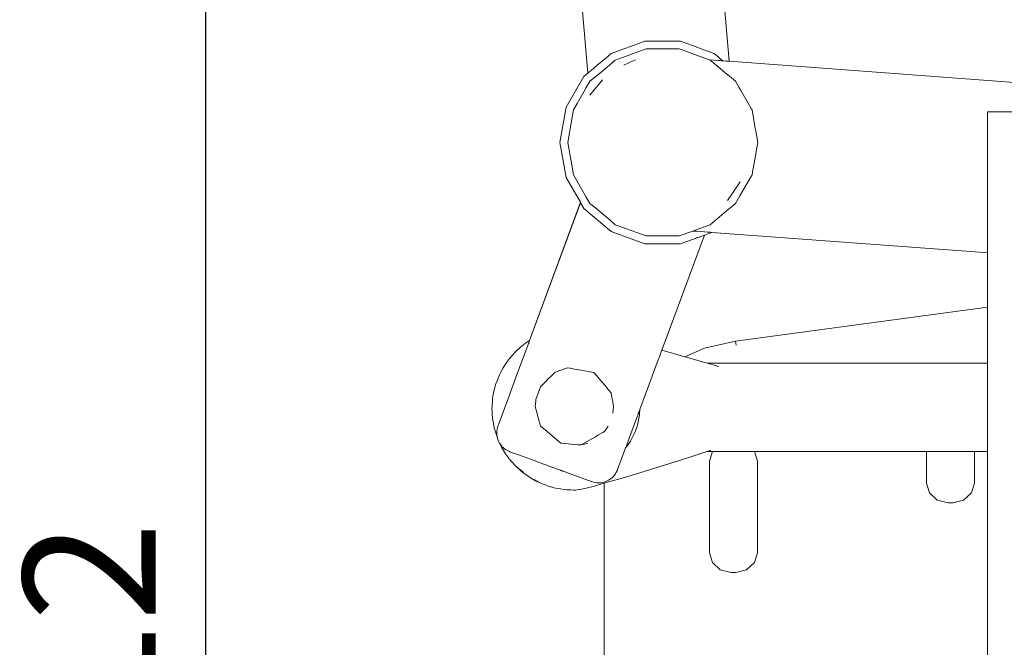
# Model space of a CAD drawing. Units: millimetres. Extents: x 1506 to 3643, y 1192 to 1679.
# Drawn here: x 1594 to 1631, y 1406 to 1430 of the extents above; entities that cross this region are included whole.
import ezdxf

# ---------------------------------------------------------------- set-up
doc = ezdxf.new("R2010")
doc.units = ezdxf.units.MM
doc.layers.get('Defpoints').update_dxf_attribs({"color": 250})
doc.layers.add('0-03 wymiary', color=6, linetype='Continuous', lineweight=5)
doc.layers.add('ProfileEdges_Nr_Pióra__7', color=7, linetype='Continuous', lineweight=18)
doc.styles.add('1-20 romans', font='romans.shx', dxfattribs={"width": 0.7, "height": 5})
doc.dimstyles.new('1-20', dxfattribs={"dimtxt": 5, "dimasz": 0.2, "dimexe": 2, "dimexo": 12.5, "dimgap": 1.25, "dimtad": 1, "dimdec": 0, "dimrnd": 0.5, "dimtxsty": '1-20 romans', "dimblk": 'BG dim mark', "dimcen": 0, "dimclrd": 256, "dimclre": 256, "dimclrt": 11, "dimadec": 0, "dimazin": 0, "dimtfac": 1, "dimtdec": 0, "dimtix": 1, "dimtmove": 1, "dimatfit": 3, "dimfxl": 0.5, "dimfxlon": 1, "dimarcsym": 0})

# ---------------------------------------------------------------- blocks, each defined once
blk = doc.blocks.new('BG dim mark')
for p, q in [((0, -10), (0, 10)), ((10, 0), (-10, 0))]:
    blk.add_line(p, q)
at = {"color": 0, "linetype": 'ByBlock', "const_width": 1.5}
blk.add_lwpolyline([(5, 5), (-5, -5)], dxfattribs=at)
blk = doc.blocks.new('*D39')
at = {"layer": '0-03 wymiary', "lineweight": -2, "transparency": 16777216}
for p, q in [((1600.686, 1461.294), (1598.586, 1461.294)), ((1600.586, 1350.03), (1600.586, 1461.094)), ((1600.686, 1349.83), (1598.586, 1349.83))]:
    blk.add_line(p, q, dxfattribs=at)
at = {"layer": 'Defpoints', "color": 0, "transparency": 16777216}
for p in [(1600.586, 1461.294), (1614.844, 1461.294), (1614.978, 1349.83)]:
    blk.add_point(p, dxfattribs=at)
at = {"layer": '0-03 wymiary', "lineweight": -2, "transparency": 16777216, "xscale": 0.2, "yscale": 0.2, "zscale": 0.2}
for p, rotation in [((1600.586, 1461.294), 90), ((1600.586, 1349.83), 270)]:
    blk.add_blockref('BG dim mark', p, dxfattribs=dict(at, rotation=rotation))
at = {"layer": '0-03 wymiary', "color": 11, "transparency": 16777216, "insert": (1596.836, 1405.562), "char_height": 5, "attachment_point": 5, "rotation": 90, "style": '1-20 romans', "bg_fill": 3, "box_fill_scale": 1.1, "bg_fill_color": 256, "bg_fill_true_color": 13158600, "bg_fill_transparency": 0}
blk.add_mtext('112', dxfattribs=at)

msp = doc.modelspace()

# ---------------------------------------------------------------- linework, layer by layer
at = {"layer": 'ProfileEdges_Nr_Pióra__7', "color": 5, "linetype": 'Continuous', "flags": 128}
for points in [[(1620.334, 1428.594), (1619.454, 1438.856)], [(1615, 1428.149), (1614.121, 1438.399)], [(1616.744, 1429.203), (1616.255, 1429.026)], [(1616.878, 1429.252), (1616.744, 1429.203)], [(1617.149, 1429.351), (1616.878, 1429.252)], [(1617.149, 1429.351), (1617.422, 1429.351)], [(1617.422, 1429.351), (1617.583, 1429.351)], [(1617.583, 1429.351), (1618.141, 1429.351)], [(1618.141, 1429.351), (1618.296, 1429.351)], [(1618.296, 1429.351), (1618.435, 1429.351)], [(1618.435, 1429.351), (1618.497, 1429.351)], [(1618.952, 1429.185), (1618.497, 1429.351)], [(1619.416, 1429.016), (1618.952, 1429.185)], [(1615.734, 1428.765), (1615.829, 1428.844)], [(1615.829, 1428.844), (1615.883, 1428.89)], [(1616.255, 1429.026), (1615.883, 1428.89)], [(1617.202, 1429.063), (1616.303, 1428.736)], [(1617.202, 1429.063), (1618.001, 1429.063)], [(1618.001, 1429.063), (1618.447, 1429.063)], [(1618.447, 1429.063), (1618.554, 1429.024)], [(1618.554, 1429.024), (1618.699, 1428.971)], [(1618.699, 1428.971), (1618.864, 1428.911)], [(1618.864, 1428.911), (1619.34, 1428.738)], [(1619.513, 1428.981), (1619.416, 1429.016)], [(1619.763, 1428.89), (1619.513, 1428.981)], [(1619.9, 1428.775), (1619.763, 1428.89)], [(1619.955, 1428.729), (1619.9, 1428.775)], [(1615.117, 1428.247), (1615.342, 1428.436)], [(1615.342, 1428.436), (1615.676, 1428.716)], [(1615.42, 1428.123), (1615.81, 1428.451)], [(1615.676, 1428.716), (1615.734, 1428.765)], [(1615.81, 1428.451), (1616.032, 1428.637)], [(1616.303, 1428.736), (1616.032, 1428.637)], [(1616.568, 1428.549), (1616.36, 1428.45)], [(1616.796, 1428.653), (1616.568, 1428.549)], [(1619.34, 1428.738), (1619.583, 1428.649)], [(1619.583, 1428.649), (1619.9, 1428.626)], [(1619.583, 1428.649), (1619.616, 1428.637)], [(1619.616, 1428.637), (1619.737, 1428.536)], [(1619.737, 1428.536), (1619.756, 1428.52)], [(1619.756, 1428.52), (1619.812, 1428.473)], [(1619.812, 1428.473), (1620.185, 1428.16)], [(1619.9, 1428.626), (1619.973, 1428.62)], [(1620.096, 1428.611), (1619.955, 1428.729)], [(1619.973, 1428.62), (1619.997, 1428.619)], [(1619.997, 1428.619), (1620.044, 1428.615)], [(1620.044, 1428.615), (1620.063, 1428.614)], [(1620.063, 1428.614), (1620.085, 1428.612)], [(1620.085, 1428.612), (1620.096, 1428.611)], [(1620.096, 1428.611), (1620.209, 1428.603)], [(1620.209, 1428.603), (1620.237, 1428.601)], [(1620.237, 1428.601), (1620.324, 1428.594)], [(1620.334, 1428.594), (1630.438, 1427.847)], [(1614.851, 1428.024), (1615, 1428.149)], [(1615, 1428.149), (1615.079, 1428.216)], [(1615.078, 1427.837), (1615.42, 1428.123)], [(1615.089, 1428.224), (1615.117, 1428.247)], [(1620.185, 1428.16), (1620.264, 1428.094)], [(1620.264, 1428.094), (1620.57, 1427.837)], [(1614.851, 1428.024), (1614.177, 1426.857)], [(1615.077, 1427.834), (1614.94, 1427.598)], [(1615.231, 1427.51), (1615.45, 1427.771)], [(1615.45, 1427.771), (1615.553, 1427.893)], [(1620.57, 1427.837), (1620.701, 1427.611)], [(1636.338, 1427.395), (1630.438, 1427.847)], [(1614.851, 1427.443), (1614.594, 1426.999)], [(1614.94, 1427.598), (1614.851, 1427.443)], [(1615.074, 1427.315), (1615.231, 1427.51)], [(1620.701, 1427.611), (1620.758, 1427.511)], [(1620.758, 1427.511), (1621.098, 1426.923)], [(1614.594, 1426.999), (1614.456, 1426.759)], [(1621.098, 1426.923), (1621.178, 1426.784)], [(1614.177, 1426.857), (1613.943, 1425.529)], [(1614.407, 1426.485), (1614.456, 1426.759)], [(1621.178, 1426.784), (1621.193, 1426.759)], [(1621.303, 1426.13), (1621.193, 1426.759)], [(1631.001, 1426.688), (1630.083, 1426.688)], [(1630.083, 1426.688), (1630.083, 1426.647)], [(1630.083, 1426.545), (1630.083, 1426.647)], [(1630.083, 1426.545), (1630.083, 1426.474)], [(1614.239, 1425.532), (1614.407, 1426.485)], [(1630.083, 1426.474), (1630.083, 1426.385)], [(1630.083, 1426.385), (1630.083, 1426.251)], [(1630.083, 1426.251), (1630.083, 1426.172)], [(1621.345, 1425.895), (1621.303, 1426.13)], [(1621.409, 1425.532), (1621.345, 1425.895)], [(1630.083, 1426.172), (1630.083, 1425.908)], [(1630.083, 1425.735), (1630.083, 1425.908)], [(1614.177, 1424.202), (1613.943, 1425.529)], [(1614.377, 1424.754), (1614.239, 1425.532)], [(1621.409, 1425.532), (1621.362, 1425.265)], [(1630.083, 1425.474), (1630.083, 1425.735)], [(1630.083, 1424.628), (1630.083, 1425.474)], [(1621.362, 1425.265), (1621.32, 1425.03)], [(1614.456, 1424.306), (1614.377, 1424.754)], [(1621.32, 1425.03), (1621.211, 1424.412)], [(1621.211, 1424.412), (1621.193, 1424.306)], [(1630.083, 1423.76), (1630.083, 1424.62)], [(1614.177, 1424.202), (1614.714, 1423.272)], [(1614.94, 1423.468), (1614.456, 1424.306)], [(1620.427, 1423.575), (1620.75, 1424.043)], [(1621.138, 1424.211), (1620.822, 1423.664)], [(1621.138, 1424.211), (1621.193, 1424.306)], [(1620.427, 1423.575), (1620.264, 1423.34)], [(1620.822, 1423.664), (1620.735, 1423.514)], [(1630.083, 1423.207), (1630.083, 1423.756)], [(1614.714, 1423.272), (1612.792, 1418.056)], [(1614.723, 1423.256), (1612.8, 1418.061)], [(1614.714, 1423.272), (1614.723, 1423.256)], [(1614.723, 1423.256), (1614.851, 1423.035)], [(1615.078, 1423.228), (1614.94, 1423.468)], [(1615.219, 1423.11), (1615.078, 1423.228)], [(1620.57, 1423.228), (1620.346, 1423.04)], [(1620.735, 1423.514), (1620.57, 1423.228)], [(1630.083, 1423.14), (1630.083, 1423.207)], [(1614.851, 1423.035), (1614.898, 1422.996)], [(1614.898, 1422.996), (1614.91, 1422.985)], [(1614.91, 1422.985), (1614.936, 1422.964)], [(1614.936, 1422.964), (1614.973, 1422.933)], [(1614.973, 1422.933), (1615.021, 1422.892)], [(1615.021, 1422.892), (1615.079, 1422.843)], [(1615.079, 1422.843), (1615.883, 1422.169)], [(1615.834, 1422.594), (1615.219, 1423.11)], [(1619.789, 1422.573), (1620.235, 1422.947)], [(1620.346, 1423.04), (1620.235, 1422.947)], [(1630.083, 1422.979), (1630.083, 1423.14)], [(1630.083, 1422.321), (1630.083, 1422.978)], [(1616.002, 1422.453), (1615.834, 1422.594)], [(1619.731, 1422.524), (1619.616, 1422.428)], [(1619.789, 1422.573), (1619.731, 1422.524)], [(1617.149, 1421.708), (1615.883, 1422.169)], [(1616.002, 1422.453), (1616.032, 1422.428)], [(1616.068, 1422.415), (1616.032, 1422.428)], [(1616.068, 1422.415), (1616.274, 1422.34)], [(1617.202, 1422.002), (1616.274, 1422.34)], [(1618.961, 1422.189), (1618.483, 1422.015)], [(1619.195, 1422.275), (1618.961, 1422.189)], [(1619.094, 1422.179), (1618.961, 1422.189)], [(1619.396, 1422.157), (1619.094, 1422.179)], [(1619.226, 1422.286), (1619.195, 1422.275)], [(1619.616, 1422.428), (1619.226, 1422.286)], [(1619.51, 1422.149), (1619.396, 1422.157)], [(1619.396, 1422.035), (1619.672, 1422.137)], [(1619.535, 1422.147), (1619.51, 1422.149)], [(1619.619, 1422.141), (1619.535, 1422.147)], [(1619.672, 1422.137), (1619.628, 1422.14)], [(1629.951, 1421.377), (1619.672, 1422.137)], [(1630.083, 1421.812), (1630.083, 1422.315)], [(1617.662, 1422.002), (1617.202, 1422.002)], [(1618.408, 1422.002), (1617.662, 1422.002)], [(1617.789, 1417.696), (1619.396, 1422.035)], [(1618.408, 1422.002), (1618.447, 1422.002)], [(1618.447, 1422.002), (1618.483, 1422.015)], [(1618.497, 1421.708), (1618.59, 1421.742)], [(1618.59, 1421.742), (1618.701, 1421.782)], [(1618.701, 1421.782), (1618.81, 1421.822)], [(1618.81, 1421.822), (1618.907, 1421.857)], [(1618.907, 1421.857), (1618.989, 1421.887)], [(1618.989, 1421.887), (1619.055, 1421.911)], [(1619.055, 1421.911), (1619.104, 1421.929)], [(1619.104, 1421.929), (1619.137, 1421.941)], [(1619.137, 1421.941), (1619.154, 1421.947)], [(1619.155, 1421.947), (1619.396, 1422.035)], [(1630.083, 1421.483), (1630.083, 1421.806)], [(1617.149, 1421.708), (1618.494, 1421.708)], [(1630.083, 1421.367), (1629.951, 1421.377)], [(1630.083, 1421.367), (1630.083, 1421.481)], [(1630.083, 1421.367), (1630.083, 1420.42)], [(1630.083, 1419.31), (1630.083, 1420.42)], [(1620.572, 1418.035), (1630.083, 1419.31)], [(1630.083, 1419.31), (1630.083, 1419.219)], [(1630.083, 1419.219), (1630.083, 1418.688)], [(1630.083, 1417.57), (1630.083, 1418.688)], [(1612.641, 1417.954), (1612.792, 1418.056)], [(1612.78, 1418.008), (1612.777, 1417.998)], [(1612.791, 1418.037), (1612.784, 1418.019)], [(1612.795, 1418.047), (1612.8, 1418.061)], [(1619.398, 1417.769), (1620.57, 1418.036)], [(1620.57, 1418.034), (1620.595, 1417.886)], [(1612.113, 1417.466), (1612.276, 1417.644)], [(1612.454, 1417.808), (1612.276, 1417.644)], [(1612.641, 1417.954), (1612.454, 1417.808)], [(1612.714, 1417.828), (1612.606, 1417.537)], [(1612.756, 1417.942), (1612.714, 1417.828)], [(1612.764, 1417.963), (1612.756, 1417.942)], [(1612.775, 1417.994), (1612.764, 1417.963)], [(1617.755, 1417.601), (1617.765, 1417.629)], [(1617.766, 1417.633), (1617.781, 1417.672)], [(1617.783, 1417.679), (1617.788, 1417.691)], [(1617.789, 1417.696), (1618.663, 1417.443)], [(1619.398, 1417.769), (1618.663, 1417.443)], [(1611.962, 1417.272), (1611.93, 1417.23)], [(1611.97, 1417.283), (1612.037, 1417.373)], [(1612.075, 1417.422), (1612.037, 1417.373)], [(1612.113, 1417.466), (1612.075, 1417.422)], [(1612.52, 1417.306), (1612.309, 1416.736)], [(1612.606, 1417.537), (1612.52, 1417.306)], [(1617.518, 1416.963), (1617.638, 1417.288)], [(1617.638, 1417.288), (1617.697, 1417.447)], [(1617.697, 1417.447), (1617.749, 1417.587)], [(1618.663, 1417.443), (1618.771, 1417.412)], [(1618.771, 1417.412), (1618.85, 1417.389)], [(1618.85, 1417.389), (1619.506, 1417.2)], [(1630.083, 1417.2), (1630.083, 1417.57)], [(1611.8, 1417.027), (1611.713, 1416.869)], [(1611.825, 1417.066), (1611.8, 1417.027)], [(1611.831, 1417.077), (1611.825, 1417.066)], [(1611.84, 1417.089), (1611.831, 1417.077)], [(1611.84, 1417.089), (1611.93, 1417.23)], [(1613.844, 1416.887), (1613.75, 1416.852)], [(1614.077, 1416.971), (1613.844, 1416.887)], [(1614.232, 1417.028), (1614.077, 1416.971)], [(1614.332, 1417.01), (1614.232, 1417.028)], [(1614.492, 1416.982), (1614.332, 1417.01)], [(1614.727, 1416.941), (1614.492, 1416.982)], [(1615.009, 1416.891), (1614.727, 1416.941)], [(1615.228, 1416.852), (1615.009, 1416.891)], [(1617.424, 1416.707), (1617.518, 1416.963)], [(1619.541, 1417.2), (1619.506, 1417.2)], [(1619.516, 1417.197), (1619.588, 1417.176)], [(1620.327, 1417.2), (1619.541, 1417.2)], [(1619.588, 1417.176), (1619.772, 1417.122)], [(1619.772, 1417.122), (1619.806, 1417.113)], [(1619.806, 1417.113), (1619.939, 1417.074)], [(1620.441, 1417.2), (1620.327, 1417.2)], [(1620.485, 1417.2), (1620.441, 1417.2)], [(1625.297, 1417.2), (1620.485, 1417.2)], [(1626.037, 1417.2), (1625.297, 1417.2)], [(1626.154, 1417.2), (1626.037, 1417.2)], [(1630.083, 1417.2), (1626.154, 1417.2)], [(1630.083, 1417.2), (1630.083, 1417.163)], [(1630.083, 1417.163), (1630.083, 1417.122)], [(1630.083, 1417.122), (1630.083, 1417.016)], [(1630.083, 1417.016), (1630.083, 1416.897)], [(1630.083, 1416.897), (1630.083, 1416.732)], [(1611.569, 1416.537), (1611.529, 1416.425)], [(1611.66, 1416.76), (1611.569, 1416.537)], [(1611.713, 1416.869), (1611.66, 1416.76)], [(1612.309, 1416.736), (1612.011, 1415.931)], [(1613.394, 1416.496), (1613.479, 1416.581)], [(1613.479, 1416.581), (1613.639, 1416.742)], [(1613.639, 1416.742), (1613.75, 1416.852)], [(1615.228, 1416.852), (1615.276, 1416.795)], [(1615.276, 1416.795), (1615.454, 1416.582)], [(1615.454, 1416.582), (1615.622, 1416.383)], [(1616.959, 1415.453), (1617.424, 1416.707)], [(1630.083, 1416.732), (1630.083, 1416.544)], [(1630.083, 1416.544), (1630.083, 1416.43)], [(1611.463, 1416.193), (1611.439, 1416.075)], [(1611.529, 1416.425), (1611.463, 1416.193)], [(1613.209, 1416.311), (1613.036, 1415.836)], [(1613.209, 1416.311), (1613.394, 1416.496)], [(1615.622, 1416.383), (1615.769, 1416.207)], [(1615.769, 1416.207), (1615.878, 1416.078)], [(1630.083, 1416.43), (1630.083, 1416.222)], [(1630.083, 1416.222), (1630.083, 1415.966)], [(1611.395, 1415.778), (1611.382, 1415.598)], [(1611.401, 1415.828), (1611.395, 1415.778)], [(1611.401, 1415.838), (1611.404, 1415.857)], [(1611.404, 1415.857), (1611.416, 1415.957)], [(1611.439, 1416.075), (1611.416, 1415.957)], [(1612.011, 1415.931), (1611.647, 1414.948)], [(1613.029, 1415.787), (1613.011, 1415.572)], [(1613.033, 1415.825), (1613.029, 1415.787)], [(1615.882, 1416.053), (1615.878, 1416.078)], [(1615.916, 1415.859), (1615.882, 1416.053)], [(1615.935, 1415.753), (1615.916, 1415.859)], [(1630.083, 1415.966), (1630.083, 1415.734)], [(1611.379, 1415.478), (1611.382, 1415.598)], [(1611.382, 1415.378), (1611.379, 1415.478)], [(1613.011, 1415.569), (1613.071, 1415.346)], [(1615.967, 1415.572), (1615.936, 1415.747)], [(1615.967, 1415.572), (1615.945, 1415.319)], [(1616.916, 1415.338), (1616.939, 1415.399)], [(1616.939, 1415.399), (1616.943, 1415.41)], [(1616.943, 1415.41), (1616.948, 1415.422)], [(1616.948, 1415.422), (1616.955, 1415.441)], [(1616.955, 1415.408), (1616.954, 1415.391)], [(1616.955, 1415.408), (1616.959, 1415.453)], [(1616.955, 1415.441), (1616.959, 1415.453)], [(1630.083, 1415.462), (1630.083, 1415.734)], [(1630.083, 1415.462), (1630.083, 1415.227)], [(1611.382, 1415.358), (1611.382, 1415.378)], [(1611.383, 1415.348), (1611.385, 1415.298)], [(1611.385, 1415.298), (1611.401, 1415.118)], [(1611.401, 1415.118), (1611.418, 1414.999)], [(1613.071, 1415.346), (1613.136, 1415.103)], [(1613.136, 1415.103), (1613.198, 1414.874)], [(1616.621, 1414.54), (1616.811, 1415.052)], [(1616.811, 1415.052), (1616.89, 1415.266)], [(1616.915, 1415.052), (1616.871, 1414.865)], [(1616.89, 1415.266), (1616.902, 1415.298)], [(1616.902, 1415.298), (1616.916, 1415.338)], [(1616.946, 1415.241), (1616.915, 1415.052)], [(1616.952, 1415.352), (1616.946, 1415.241)], [(1616.952, 1415.352), (1616.956, 1415.385)], [(1630.083, 1415.227), (1630.083, 1414.965)], [(1611.418, 1414.999), (1611.463, 1414.763)], [(1611.495, 1414.647), (1611.463, 1414.763)], [(1611.563, 1414.66), (1611.576, 1414.716)], [(1611.563, 1414.645), (1611.563, 1414.66)], [(1611.576, 1414.716), (1611.587, 1414.761)], [(1611.587, 1414.761), (1611.601, 1414.82)], [(1611.601, 1414.82), (1611.604, 1414.83)], [(1611.617, 1414.867), (1611.604, 1414.83)], [(1611.635, 1414.916), (1611.617, 1414.867)], [(1611.647, 1414.948), (1611.635, 1414.916)], [(1613.198, 1414.874), (1613.202, 1414.858)], [(1613.202, 1414.858), (1613.206, 1414.843)], [(1613.213, 1414.829), (1613.226, 1414.819)], [(1613.226, 1414.819), (1613.238, 1414.809)], [(1613.238, 1414.809), (1613.249, 1414.8)], [(1613.249, 1414.8), (1613.259, 1414.791)], [(1613.259, 1414.791), (1613.462, 1414.621)], [(1615.767, 1414.83), (1615.621, 1414.622)], [(1616.806, 1414.684), (1616.776, 1414.592)], [(1616.855, 1414.819), (1616.806, 1414.684)], [(1616.855, 1414.819), (1616.871, 1414.865)], [(1630.083, 1414.965), (1630.083, 1414.748)], [(1630.083, 1414.748), (1630.083, 1414.681)], [(1630.083, 1414.681), (1630.083, 1414.521)], [(1611.495, 1414.647), (1611.569, 1414.419)], [(1611.562, 1414.524), (1611.562, 1414.549)], [(1611.562, 1414.494), (1611.562, 1414.524)], [(1611.578, 1414.419), (1611.562, 1414.49)], [(1611.563, 1414.596), (1611.563, 1414.645)], [(1611.563, 1414.596), (1611.563, 1414.583)], [(1611.563, 1414.583), (1611.563, 1414.565)], [(1611.563, 1414.554), (1611.563, 1414.565)], [(1611.59, 1414.363), (1611.569, 1414.419)], [(1611.59, 1414.363), (1611.578, 1414.419)], [(1611.59, 1414.363), (1611.598, 1414.327)], [(1611.598, 1414.327), (1611.669, 1414.177)], [(1613.462, 1414.621), (1613.831, 1414.311)], [(1613.831, 1414.311), (1613.983, 1414.183)], [(1614.745, 1414.117), (1615.28, 1414.425)], [(1615.28, 1414.425), (1615.376, 1414.481)], [(1615.376, 1414.481), (1615.566, 1414.59)], [(1615.566, 1414.59), (1615.621, 1414.622)], [(1616.479, 1414.157), (1616.546, 1414.336)], [(1616.546, 1414.336), (1616.573, 1414.409)], [(1616.573, 1414.409), (1616.595, 1414.47)], [(1616.595, 1414.47), (1616.621, 1414.54)], [(1616.65, 1414.333), (1616.605, 1414.258)], [(1616.776, 1414.592), (1616.65, 1414.333)], [(1630.083, 1414.521), (1630.083, 1414.343)], [(1630.083, 1414.343), (1630.083, 1414.171)], [(1611.674, 1414.17), (1611.687, 1414.141)], [(1611.683, 1414.158), (1611.674, 1414.17)], [(1611.683, 1414.158), (1611.727, 1414.101)], [(1611.74, 1414.034), (1611.687, 1414.141)], [(1611.727, 1414.101), (1611.74, 1414.084)], [(1611.76, 1414.057), (1611.74, 1414.084)], [(1611.74, 1414.034), (1611.895, 1413.777)], [(1611.796, 1414.023), (1611.777, 1414.039)], [(1611.816, 1414.006), (1611.8, 1414.02)], [(1611.839, 1413.987), (1611.816, 1414.006)], [(1611.857, 1413.973), (1611.847, 1413.981)], [(1611.901, 1413.936), (1611.857, 1413.973)], [(1612.011, 1413.881), (1611.909, 1413.932)], [(1613.993, 1414.182), (1614.139, 1414.17)], [(1614.139, 1414.17), (1614.363, 1414.15)], [(1614.363, 1414.15), (1614.623, 1414.127)], [(1614.623, 1414.127), (1614.745, 1414.117)], [(1614.745, 1414.117), (1614.867, 1414.149)], [(1614.867, 1414.149), (1614.99, 1414.182)], [(1616.422, 1414.003), (1616.268, 1413.587)], [(1616.422, 1414.003), (1616.448, 1414.036)], [(1616.422, 1414.003), (1616.427, 1414.016)], [(1616.43, 1414.024), (1616.439, 1414.048)], [(1616.439, 1414.048), (1616.454, 1414.088)], [(1616.448, 1414.036), (1616.465, 1414.053)], [(1616.454, 1414.088), (1616.462, 1414.111)], [(1616.462, 1414.111), (1616.479, 1414.157)], [(1616.55, 1414.169), (1616.465, 1414.053)], [(1616.605, 1414.258), (1616.55, 1414.169)], [(1619.504, 1413.873), (1619.608, 1413.911)], [(1619.608, 1413.911), (1619.621, 1413.915)], [(1630.083, 1414.171), (1630.083, 1414.049)], [(1630.083, 1414.049), (1630.083, 1413.948)], [(1630.083, 1413.948), (1630.083, 1413.894)], [(1611.895, 1413.777), (1612.001, 1413.629)], [(1612.034, 1413.589), (1612.001, 1413.629)], [(1612.057, 1413.858), (1612.011, 1413.881)], [(1612.113, 1413.491), (1612.037, 1413.583)], [(1612.057, 1413.858), (1612.229, 1413.795)], [(1612.229, 1413.795), (1612.3, 1413.769)], [(1612.3, 1413.769), (1612.415, 1413.727)], [(1612.415, 1413.727), (1612.973, 1413.524)], [(1616.12, 1413.186), (1616.268, 1413.587)], [(1618.96, 1413.695), (1618.462, 1413.532)], [(1619.484, 1413.866), (1618.96, 1413.695)], [(1619.484, 1413.866), (1619.504, 1413.873)], [(1619.504, 1413.873), (1619.693, 1413.873)], [(1619.586, 1413.506), (1619.696, 1413.873)], [(1619.696, 1413.873), (1621.291, 1413.873)], [(1621.401, 1413.506), (1621.291, 1413.873)], [(1621.291, 1413.873), (1622.162, 1413.873)], [(1622.162, 1413.873), (1622.193, 1413.873)], [(1622.193, 1413.873), (1625.186, 1413.873)], [(1625.186, 1413.873), (1625.849, 1413.873)], [(1625.849, 1413.873), (1626.225, 1413.873)], [(1626.225, 1413.873), (1626.284, 1413.873)], [(1626.284, 1413.873), (1627.387, 1413.873)], [(1627.387, 1413.873), (1627.774, 1413.873)], [(1627.776, 1413.873), (1627.776, 1412.678)], [(1627.776, 1413.873), (1629.59, 1413.873)], [(1629.59, 1413.873), (1629.59, 1412.678)], [(1629.59, 1413.873), (1630.083, 1413.873)], [(1630.083, 1413.894), (1630.083, 1413.873)], [(1630.083, 1412.964), (1630.083, 1413.873)], [(1612.113, 1413.491), (1612.277, 1413.312)], [(1612.277, 1413.312), (1612.452, 1413.149)], [(1612.346, 1413.271), (1612.466, 1413.167)], [(1613.297, 1413.406), (1612.973, 1413.524)], [(1613.302, 1413.405), (1613.322, 1413.398)], [(1613.327, 1413.396), (1613.349, 1413.388)], [(1613.349, 1413.388), (1613.4, 1413.369)], [(1613.4, 1413.369), (1613.456, 1413.349)], [(1613.459, 1413.347), (1613.605, 1413.294)], [(1613.605, 1413.294), (1613.716, 1413.254)], [(1613.716, 1413.254), (1613.879, 1413.195)], [(1613.879, 1413.195), (1613.941, 1413.172)], [(1613.941, 1413.172), (1613.981, 1413.158)], [(1616.057, 1413.061), (1616.112, 1413.17)], [(1616.112, 1413.17), (1616.12, 1413.186)], [(1618.462, 1413.532), (1616.795, 1413.015)], [(1619.586, 1413.506), (1619.586, 1410.045)], [(1621.401, 1413.506), (1621.401, 1410.045)], [(1612.452, 1413.149), (1612.545, 1413.073)], [(1612.482, 1413.152), (1612.471, 1413.162)], [(1612.471, 1413.162), (1612.482, 1413.151)], [(1612.502, 1413.135), (1612.482, 1413.151)], [(1612.502, 1413.135), (1612.573, 1413.073)], [(1612.545, 1413.073), (1612.74, 1412.934)], [(1612.74, 1412.934), (1612.945, 1412.806)], [(1613.037, 1412.76), (1612.945, 1412.806)], [(1612.974, 1412.808), (1612.989, 1412.801)], [(1612.998, 1412.795), (1613.08, 1412.751)], [(1613.08, 1412.752), (1612.998, 1412.795)], [(1613.981, 1413.158), (1614.008, 1413.148)], [(1614.008, 1413.148), (1614.043, 1413.135)], [(1614.016, 1413.131), (1614.036, 1413.127)], [(1614.062, 1413.124), (1614.036, 1413.127)], [(1614.043, 1413.135), (1614.075, 1413.123)], [(1614.075, 1413.123), (1614.226, 1413.069)], [(1614.226, 1413.069), (1615.024, 1412.778)], [(1615.802, 1412.798), (1615.702, 1412.751)], [(1615.858, 1412.841), (1615.802, 1412.798)], [(1615.934, 1412.899), (1615.858, 1412.841)], [(1615.934, 1412.899), (1615.99, 1412.967)], [(1615.99, 1412.967), (1616.042, 1413.03)], [(1616.289, 1412.865), (1616.021, 1412.788)], [(1616.042, 1413.03), (1616.057, 1413.061)], [(1616.289, 1412.865), (1616.795, 1413.015)], [(1630.083, 1412.964), (1630.083, 1412.685)], [(1613.037, 1412.76), (1613.051, 1412.751)], [(1613.159, 1412.699), (1613.051, 1412.751)], [(1613.08, 1412.751), (1613.103, 1412.741)], [(1613.103, 1412.741), (1613.186, 1412.697)], [(1613.159, 1412.699), (1613.269, 1412.651)], [(1613.381, 1412.607), (1613.269, 1412.651)], [(1613.381, 1412.607), (1613.496, 1412.564)], [(1613.496, 1412.564), (1613.589, 1412.539)], [(1613.609, 1412.533), (1613.589, 1412.539)], [(1613.726, 1412.502), (1613.609, 1412.533)], [(1613.843, 1412.477), (1613.726, 1412.502)], [(1613.961, 1412.455), (1613.843, 1412.477)], [(1614.081, 1412.437), (1613.961, 1412.455)], [(1614.081, 1412.437), (1614.2, 1412.427)], [(1614.2, 1412.427), (1614.112, 1412.437)], [(1614.219, 1412.426), (1614.2, 1412.427)], [(1614.219, 1412.426), (1614.285, 1412.42)], [(1614.528, 1412.416), (1614.6, 1412.423)], [(1614.691, 1412.434), (1614.6, 1412.423)], [(1614.815, 1412.458), (1614.691, 1412.434)], [(1615.202, 1412.553), (1614.815, 1412.458)], [(1615.024, 1412.778), (1615.072, 1412.761)], [(1615.072, 1412.761), (1615.119, 1412.743)], [(1615.119, 1412.743), (1615.148, 1412.733)], [(1615.213, 1412.717), (1615.148, 1412.733)], [(1615.611, 1412.67), (1615.202, 1412.553)], [(1615.318, 1412.692), (1615.213, 1412.717)], [(1615.395, 1412.692), (1615.318, 1412.692)], [(1615.487, 1412.691), (1615.395, 1412.692)], [(1615.487, 1412.691), (1615.538, 1412.703)], [(1615.538, 1412.703), (1615.65, 1412.728)], [(1615.611, 1412.67), (1615.611, 1398.9)], [(1615.78, 1412.719), (1615.615, 1412.672)], [(1615.702, 1412.751), (1615.65, 1412.728)], [(1616.021, 1412.788), (1615.78, 1412.719)], [(1627.886, 1412.309), (1627.776, 1412.678)], [(1629.48, 1412.309), (1629.59, 1412.678)], [(1630.083, 1412.685), (1630.083, 1412.611)], [(1630.083, 1412.611), (1630.083, 1412.601)], [(1630.083, 1412.601), (1630.083, 1411.775)], [(1614.285, 1412.42), (1614.328, 1412.42)], [(1614.328, 1412.42), (1614.349, 1412.42)], [(1614.349, 1412.42), (1614.45, 1412.417)], [(1614.45, 1412.417), (1614.501, 1412.416)], [(1614.507, 1412.417), (1614.528, 1412.416)], [(1628.185, 1412.038), (1627.886, 1412.309)], [(1629.48, 1412.309), (1629.179, 1412.038)], [(1628.187, 1412.038), (1628.595, 1411.939)], [(1628.595, 1411.939), (1628.768, 1411.939)], [(1629.179, 1412.038), (1628.768, 1411.939)], [(1630.083, 1409.292), (1630.083, 1411.775)], [(1619.586, 1410.045), (1619.696, 1409.676)], [(1621.291, 1409.676), (1621.401, 1410.045)], [(1619.995, 1409.405), (1619.696, 1409.676)], [(1621.291, 1409.676), (1620.99, 1409.405)], [(1619.997, 1409.405), (1620.406, 1409.306)], [(1620.579, 1409.306), (1620.406, 1409.306)], [(1620.99, 1409.405), (1620.579, 1409.306)], [(1630.083, 1409.292), (1630.083, 1408.874)], [(1630.083, 1408.874), (1630.083, 1408.64)], [(1630.083, 1408.443), (1630.083, 1408.64)], [(1630.083, 1406.001), (1630.083, 1408.443)]]:
    msp.add_lwpolyline(points, dxfattribs=at)

# ---------------------------------------------------------------- next in the draw order: dimensions: what is measured, and where the dimension line sits
at = {"layer": '0-03 wymiary'}
dim = msp.add_linear_dim(base=(1600.586, 1461.294), p1=(1614.978, 1349.83), p2=(1614.844, 1461.294), angle=90, dimstyle='1-20', override={"dimfxl": 0.1, "dimtfill": 1}, dxfattribs=at)
dim.commit()
dim.dimension.update_dxf_attribs({"geometry": '*D39', "text_midpoint": (1596.836, 1405.562)})

doc.saveas('drawing.dxf')
